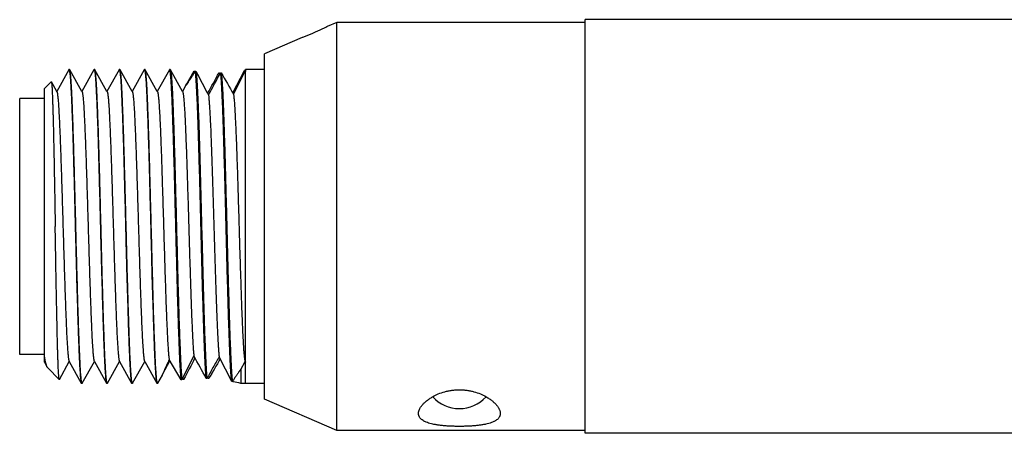
# Model space of a CAD drawing. Units: inches. Extents: x 0.4 to 16.6, y 0.6 to 10.4.
# Drawn here: x 6.7 to 8.2, y 8 to 8.6 of the extents above; entities that cross this region are included whole.
import ezdxf

# ---------------------------------------------------------------- set-up
doc = ezdxf.new("R2010")
doc.units = ezdxf.units.IN
doc.header["$LTSCALE"] = 0.935
doc.header["$MEASUREMENT"] = 0
doc.layers.get('0').update_dxf_attribs({"linetype": 'CONTINUOUS'})
doc.layers.add('02___PRT_ALL_AXES', color=7, linetype='CONTINUOUS')
doc.layers.add('AXIS', color=7, linetype='CONTINUOUS')

msp = doc.modelspace()

# ---------------------------------------------------------------- linework, layer by layer
at = {"color": 7, "linetype": 'CONTINUOUS'}
for p, q in [((6.7597, 8.5646), (6.7405, 8.5302)), ((6.7597, 8.5646), (6.76, 8.5649)), ((6.76, 8.5649), (6.7601, 8.5649)), ((6.7601, 8.5649), (6.7602, 8.5648)), ((6.7613, 8.5646), (6.761, 8.5649)), ((6.7805, 8.5302), (6.7613, 8.5646)), ((6.7997, 8.5646), (6.7805, 8.5302)), ((6.7997, 8.5646), (6.8, 8.5649)), ((6.8001, 8.5649), (6.8002, 8.5648)), ((6.8013, 8.5646), (6.801, 8.5649)), ((6.8205, 8.5302), (6.8013, 8.5646)), ((6.8397, 8.5646), (6.8205, 8.5302)), ((6.8397, 8.5646), (6.84, 8.5649)), ((6.84, 8.5649), (6.8401, 8.5649)), ((6.8401, 8.5649), (6.8402, 8.5648)), ((6.8413, 8.5646), (6.841, 8.5649)), ((6.8605, 8.5302), (6.8413, 8.5646)), ((6.8797, 8.5646), (6.8605, 8.5302)), ((6.8797, 8.5646), (6.88, 8.5649)), ((6.8801, 8.5649), (6.8802, 8.5648)), ((6.8813, 8.5646), (6.881, 8.5649)), ((6.9005, 8.5302), (6.8813, 8.5646)), ((6.9197, 8.5646), (6.9005, 8.5302)), ((6.92, 8.5649), (6.9197, 8.5646)), ((6.9203, 8.5647), (6.92, 8.5649)), ((6.9203, 8.5646), (6.9203, 8.5647)), ((6.921, 8.5649), (6.9213, 8.5646)), ((6.9405, 8.5302), (6.9213, 8.5646)), ((7.0406, 8.5639), (7.041, 8.5639)), ((7.0406, 8.5639), (7.0408, 8.563)), ((7.0408, 8.563), (7.041, 8.5618)), ((7.041, 8.5639), (7.041, 8.5649)), ((7.041, 8.0649), (7.041, 8.5618)), ((6.721, 8.5349), (6.7318, 8.5456)), ((6.7318, 8.5456), (6.732, 8.5455)), ((6.7405, 8.5302), (6.732, 8.5455)), ((6.9459, 8.5398), (6.9405, 8.5302)), ((6.721, 8.0987), (6.721, 8.5349)), ((6.7409, 8.5296), (6.7405, 8.5302)), ((6.7809, 8.5296), (6.7805, 8.5302)), ((6.8209, 8.5296), (6.8205, 8.5302)), ((6.8609, 8.5296), (6.8605, 8.5302)), ((6.9009, 8.5296), (6.9005, 8.5302)), ((6.9409, 8.5296), (6.9405, 8.5302)), ((6.6817, 8.1111), (6.6817, 8.5186)), ((6.721, 8.5186), (6.6817, 8.5186)), ((6.721, 8.1111), (6.6817, 8.1111)), ((6.721, 8.0987), (6.7255, 8.0907)), ((6.7448, 8.0714), (6.7605, 8.0996)), ((6.7602, 8.1002), (6.7605, 8.0996)), ((6.7605, 8.0996), (6.7797, 8.0651)), ((6.7813, 8.0651), (6.8005, 8.0996)), ((6.8002, 8.1002), (6.8005, 8.0996)), ((6.8005, 8.0996), (6.8197, 8.0651)), ((6.8213, 8.0651), (6.8405, 8.0996)), ((6.8402, 8.1002), (6.8405, 8.0996)), ((6.8405, 8.0996), (6.8597, 8.0651)), ((6.8613, 8.0651), (6.8805, 8.0996)), ((6.8802, 8.1002), (6.8805, 8.0996)), ((6.8805, 8.0996), (6.8997, 8.0651)), ((6.9096, 8.08), (6.9205, 8.1011)), ((6.9387, 8.0707), (6.9195, 8.1028)), ((7.019, 8.0681), (6.9989, 8.1073)), ((7.0335, 8.0873), (7.0404, 8.0997)), ((7.0402, 8.1002), (7.041, 8.0987)), ((6.7262, 8.0897), (6.7255, 8.0907)), ((6.7262, 8.0897), (6.7446, 8.0713)), ((7.0335, 8.0873), (7.0335, 8.0649)), ((6.7448, 8.0714), (6.7446, 8.0713)), ((6.9008, 8.0651), (6.9003, 8.0668)), ((6.9013, 8.0651), (6.9087, 8.0783)), ((6.9085, 8.0783), (6.9096, 8.08)), ((6.9087, 8.0789), (6.9085, 8.0783)), ((6.9405, 8.0726), (6.9409, 8.072)), ((6.9409, 8.072), (6.9411, 8.0716)), ((6.9411, 8.0716), (6.9414, 8.071)), ((6.9805, 8.0747), (6.9809, 8.074)), ((6.9809, 8.074), (6.9811, 8.0735)), ((6.9811, 8.0735), (6.9816, 8.0726)), ((7.0202, 8.0682), (7.02, 8.0679)), ((7.0205, 8.0688), (7.0207, 8.0682)), ((7.0207, 8.0682), (7.021, 8.0677)), ((6.7797, 8.0651), (6.78, 8.0649)), ((6.7813, 8.0651), (6.781, 8.0649)), ((6.8197, 8.0651), (6.82, 8.0649)), ((6.8209, 8.0649), (6.8208, 8.065)), ((6.8213, 8.0651), (6.821, 8.0649)), ((6.8597, 8.0651), (6.86, 8.0649)), ((6.8609, 8.0649), (6.8608, 8.065)), ((6.861, 8.0649), (6.8609, 8.0649)), ((6.8613, 8.0651), (6.861, 8.0649)), ((6.8997, 8.0651), (6.9, 8.0649)), ((6.9009, 8.0649), (6.9008, 8.0651)), ((6.901, 8.0649), (6.9009, 8.0649)), ((6.9013, 8.0651), (6.901, 8.0649)), ((7.041, 8.0649), (7.0335, 8.0649))]:
    msp.add_line(p, q, dxfattribs=at)
for centre, radius, start, end in [((4.7974, 9.7648), 2.5096, 330.4499, 331.3047), ((5.3528, 9.4369), 1.8673, 330.7484, 331.9869), ((6.9932, 8.8285), 0.2689, 279.8889, 280.0722), ((11.7844, 5.6663), 5.4087, 153.1542, 153.6046), ((12.2749, 5.2873), 6.0154, 152.06394, 152.43345), ((4.3991, 6.6852), 2.9288, 28.2783, 29.083), ((8.7838, 7.0687), 2.062, 149.8599, 150.8673), ((6.9721, 7.818), 0.2548, 97.3275, 97.5508), ((6.9719, 7.8203), 0.2526, 96.686, 96.9176), ((6.971, 7.83), 0.2428, 88.0122, 88.2491), ((6.971, 7.8292), 0.2436, 87.2642, 87.4985), ((6.9672, 7.8014), 0.2717, 78.7761, 78.9981), ((6.9647, 7.7895), 0.2838, 75.9563, 78.5517), ((7.381, 8.0824), 0.0575, 222.4536, 317.5456)]:
    msp.add_arc(centre, radius, start, end, dxfattribs=at)
for points, knots in [([(6.7602, 8.5648), (6.7603, 8.5647), (6.7603, 8.5646), (6.7604, 8.5644), (6.7605, 8.5641), (6.7606, 8.5638), (6.7607, 8.5634), (6.7609, 8.5627), (6.761, 8.5622), (6.761, 8.5618)], [0, 0, 0, 0, 0.06012, 0.137693, 0.233646, 0.348447, 0.482359, 0.635534, 1, 1, 1, 1]), ([(6.761, 8.5618), (6.7611, 8.5612), (6.7613, 8.5597), (6.7616, 8.5573), (6.7619, 8.5544), (6.7622, 8.551), (6.7624, 8.5472), (6.7628, 8.5412), (6.7633, 8.5325), (6.7639, 8.5209), (6.7644, 8.5077), (6.765, 8.493), (6.7656, 8.4769), (6.7661, 8.4596), (6.7669, 8.4343), (6.7678, 8.4006), (6.7689, 8.3584), (6.7697, 8.3295), (6.77, 8.3149)], [0, 0, 0, 0, 0.008005, 0.01793, 0.029762, 0.043482, 0.059065, 0.076481, 0.116677, 0.163762, 0.217373, 0.277089, 0.342449, 0.412939, 0.488015, 0.649546, 0.821996, 1, 1, 1, 1]), ([(6.771, 8.3149), (6.7706, 8.3307), (6.77, 8.3542), (6.7692, 8.3852), (6.7686, 8.4076), (6.768, 8.4292), (6.7674, 8.4498), (6.7668, 8.4691), (6.7662, 8.4871), (6.7656, 8.5034), (6.7651, 8.516), (6.7647, 8.5252), (6.7644, 8.5314), (6.7641, 8.5371), (6.7638, 8.5423), (6.7635, 8.5469), (6.7632, 8.5511), (6.7629, 8.5547), (6.7626, 8.5578), (6.7623, 8.56), (6.7621, 8.5614), (6.7619, 8.5624), (6.7618, 8.5631), (6.7616, 8.5638), (6.7615, 8.5642), (6.7614, 8.5645), (6.7614, 8.5646), (6.7613, 8.5646)], [0, 0, 0, 0, 0.189521, 0.282124, 0.372166, 0.45884, 0.541348, 0.618945, 0.690929, 0.756646, 0.815505, 0.84219, 0.866967, 0.889779, 0.910573, 0.929303, 0.945931, 0.960418, 0.972733, 0.982855, 0.987088, 0.990768, 0.993893, 0.996468, 0.998499, 0.999314, 1, 1, 1, 1]), ([(6.8, 8.5649), (6.8, 8.5649), (6.8001, 8.5649), (6.8001, 8.5649), (6.8001, 8.5649)], [0, 0, 0, 0, 0.239332, 1, 1, 1, 1]), ([(6.8002, 8.5648), (6.8003, 8.5647), (6.8003, 8.5646), (6.8004, 8.5644), (6.8005, 8.5641), (6.8006, 8.5637), (6.8007, 8.5633), (6.8009, 8.5626), (6.801, 8.5621), (6.801, 8.5617)], [0, 0, 0, 0, 0.058677, 0.13516, 0.230438, 0.345, 0.479113, 0.632931, 1, 1, 1, 1]), ([(6.801, 8.5617), (6.8012, 8.5611), (6.8014, 8.5596), (6.8016, 8.5571), (6.8019, 8.5542), (6.8022, 8.5508), (6.8025, 8.5469), (6.8029, 8.5409), (6.8033, 8.5322), (6.8039, 8.5206), (6.8044, 8.5074), (6.805, 8.4927), (6.8056, 8.4766), (6.8061, 8.4593), (6.8069, 8.434), (6.8078, 8.4004), (6.8089, 8.3583), (6.8097, 8.3295), (6.81, 8.3149)], [0, 0, 0, 0, 0.008135, 0.018182, 0.030125, 0.043947, 0.059623, 0.077121, 0.117453, 0.164637, 0.218309, 0.27805, 0.343401, 0.41385, 0.488855, 0.650167, 0.822322, 1, 1, 1, 1]), ([(6.811, 8.3149), (6.8106, 8.3307), (6.81, 8.3542), (6.8092, 8.3852), (6.8086, 8.4076), (6.808, 8.4292), (6.8074, 8.4498), (6.8068, 8.4691), (6.8062, 8.4871), (6.8056, 8.5034), (6.8051, 8.516), (6.8047, 8.5252), (6.8044, 8.5314), (6.8041, 8.5371), (6.8038, 8.5423), (6.8035, 8.5469), (6.8032, 8.5511), (6.8029, 8.5547), (6.8026, 8.5578), (6.8023, 8.56), (6.8021, 8.5614), (6.8019, 8.5624), (6.8018, 8.5631), (6.8016, 8.5638), (6.8015, 8.5642), (6.8014, 8.5645), (6.8014, 8.5646), (6.8013, 8.5646)], [0, 0, 0, 0, 0.189524, 0.282131, 0.372176, 0.458852, 0.54136, 0.618956, 0.690938, 0.756652, 0.815508, 0.842193, 0.866969, 0.889781, 0.910574, 0.929305, 0.945933, 0.960419, 0.972733, 0.982856, 0.987089, 0.990768, 0.993894, 0.996469, 0.998499, 0.999314, 1, 1, 1, 1]), ([(6.8402, 8.5648), (6.8403, 8.5647), (6.8403, 8.5646), (6.8404, 8.5644), (6.8405, 8.5641), (6.8406, 8.5638), (6.8407, 8.5634), (6.8409, 8.5627), (6.841, 8.5622), (6.841, 8.5618)], [0, 0, 0, 0, 0.060036, 0.137546, 0.233459, 0.348247, 0.48217, 0.635383, 1, 1, 1, 1]), ([(6.841, 8.5618), (6.8411, 8.5612), (6.8413, 8.5597), (6.8416, 8.5573), (6.8419, 8.5544), (6.8422, 8.551), (6.8425, 8.5472), (6.8428, 8.5411), (6.8433, 8.5325), (6.8439, 8.5209), (6.8444, 8.5077), (6.845, 8.493), (6.8456, 8.4769), (6.8461, 8.4595), (6.8469, 8.4343), (6.8478, 8.4006), (6.8489, 8.3584), (6.8497, 8.3295), (6.85, 8.3149)], [0, 0, 0, 0, 0.008012, 0.017945, 0.029783, 0.043508, 0.059097, 0.076517, 0.116721, 0.163812, 0.217426, 0.277143, 0.342502, 0.41299, 0.488062, 0.649581, 0.822014, 1, 1, 1, 1]), ([(6.851, 8.3149), (6.8506, 8.3307), (6.85, 8.3542), (6.8492, 8.3852), (6.8486, 8.4076), (6.848, 8.4292), (6.8474, 8.4498), (6.8468, 8.4691), (6.8462, 8.4871), (6.8456, 8.5034), (6.8451, 8.516), (6.8447, 8.5252), (6.8444, 8.5314), (6.8441, 8.5371), (6.8438, 8.5423), (6.8435, 8.5469), (6.8432, 8.5511), (6.8429, 8.5547), (6.8426, 8.5578), (6.8423, 8.56), (6.8421, 8.5614), (6.8419, 8.5624), (6.8418, 8.5631), (6.8416, 8.5638), (6.8415, 8.5642), (6.8414, 8.5645), (6.8414, 8.5646), (6.8413, 8.5646)], [0, 0, 0, 0, 0.189521, 0.282124, 0.372166, 0.458839, 0.541347, 0.618944, 0.690929, 0.756646, 0.815505, 0.84219, 0.866967, 0.889779, 0.910573, 0.929304, 0.945932, 0.960418, 0.972733, 0.982855, 0.987089, 0.990768, 0.993893, 0.996468, 0.998499, 0.999314, 1, 1, 1, 1]), ([(6.88, 8.5649), (6.88, 8.5649), (6.8801, 8.5649), (6.8801, 8.5649), (6.8801, 8.5649)], [0, 0, 0, 0, 0.23921, 1, 1, 1, 1]), ([(6.8802, 8.5648), (6.8803, 8.5647), (6.8803, 8.5646), (6.8804, 8.5644), (6.8805, 8.5641), (6.8806, 8.5637), (6.8807, 8.5633), (6.8809, 8.5627), (6.881, 8.5621), (6.881, 8.5617)], [0, 0, 0, 0, 0.058902, 0.135555, 0.230938, 0.345538, 0.479619, 0.633337, 1, 1, 1, 1]), ([(6.881, 8.5617), (6.8812, 8.5611), (6.8814, 8.5596), (6.8816, 8.5571), (6.8819, 8.5542), (6.8822, 8.5508), (6.8825, 8.5469), (6.8829, 8.5409), (6.8833, 8.5323), (6.8839, 8.5207), (6.8844, 8.5075), (6.885, 8.4927), (6.8856, 8.4767), (6.8861, 8.4593), (6.8869, 8.434), (6.8878, 8.4004), (6.8889, 8.3583), (6.8897, 8.3295), (6.89, 8.3149)], [0, 0, 0, 0, 0.008114, 0.018142, 0.030067, 0.043873, 0.059534, 0.07702, 0.117331, 0.1645, 0.218162, 0.2779, 0.343253, 0.413709, 0.488724, 0.65007, 0.82227, 1, 1, 1, 1]), ([(6.891, 8.3149), (6.8906, 8.3307), (6.89, 8.3542), (6.8892, 8.3852), (6.8886, 8.4076), (6.888, 8.4292), (6.8874, 8.4498), (6.8868, 8.4691), (6.8862, 8.4871), (6.8856, 8.5034), (6.8851, 8.516), (6.8847, 8.5252), (6.8844, 8.5314), (6.8841, 8.5371), (6.8838, 8.5423), (6.8835, 8.5469), (6.8832, 8.5511), (6.8829, 8.5547), (6.8826, 8.5578), (6.8823, 8.56), (6.8821, 8.5614), (6.8819, 8.5624), (6.8818, 8.5631), (6.8816, 8.5638), (6.8815, 8.5642), (6.8814, 8.5645), (6.8814, 8.5646), (6.8813, 8.5646)], [0, 0, 0, 0, 0.189524, 0.282131, 0.372176, 0.458852, 0.54136, 0.618956, 0.690938, 0.756652, 0.815508, 0.842193, 0.866969, 0.889781, 0.910574, 0.929305, 0.945932, 0.960418, 0.972733, 0.982855, 0.987089, 0.990768, 0.993894, 0.996468, 0.998499, 0.999314, 1, 1, 1, 1]), ([(6.9387, 8.0707), (6.9386, 8.0715), (6.9384, 8.0735), (6.9381, 8.0766), (6.9378, 8.0802), (6.9375, 8.0843), (6.9372, 8.0889), (6.9368, 8.0959), (6.9363, 8.1057), (6.9358, 8.1188), (6.9352, 8.1334), (6.9346, 8.1495), (6.9341, 8.1669), (6.9335, 8.1855), (6.9327, 8.2123), (6.9318, 8.2476), (6.9306, 8.2913), (6.9295, 8.3358), (6.9286, 8.3726), (6.9278, 8.4014), (6.9272, 8.4221), (6.9266, 8.4419), (6.9261, 8.4606), (6.9255, 8.4782), (6.9249, 8.4945), (6.9244, 8.5093), (6.9239, 8.5207), (6.9235, 8.529), (6.9232, 8.5346), (6.9229, 8.5397), (6.9226, 8.5444), (6.9224, 8.5486), (6.9221, 8.5523), (6.9218, 8.5556), (6.9215, 8.5583), (6.9213, 8.5603), (6.9211, 8.5617), (6.9209, 8.5625), (6.9208, 8.5632), (6.9206, 8.5638), (6.9205, 8.5642), (6.9204, 8.5645), (6.9204, 8.5646), (6.9203, 8.5646)], [0, 0, 0, 0, 0.005392, 0.011771, 0.019124, 0.027435, 0.036688, 0.046864, 0.069905, 0.096375, 0.126062, 0.158725, 0.194101, 0.231904, 0.271829, 0.356737, 0.446087, 0.536993, 0.626521, 0.66986, 0.71178, 0.751942, 0.79002, 0.825708, 0.858716, 0.888779, 0.915652, 0.927826, 0.939123, 0.949521, 0.959, 0.967542, 0.975128, 0.981744, 0.98738, 0.992025, 0.993973, 0.995672, 0.997122, 0.998324, 0.999282, 0.99967, 1, 1, 1, 1]), ([(6.9213, 8.5646), (6.9214, 8.5646), (6.9214, 8.5645), (6.9215, 8.5642), (6.9216, 8.5638), (6.9218, 8.5632), (6.9219, 8.5625), (6.9221, 8.5617), (6.9223, 8.5604), (6.9225, 8.5584), (6.9228, 8.5556), (6.9231, 8.5524), (6.9233, 8.5487), (6.9236, 8.5445), (6.9239, 8.5398), (6.9242, 8.5347), (6.9245, 8.5291), (6.9249, 8.5209), (6.9254, 8.5095), (6.9259, 8.4947), (6.9265, 8.4785), (6.9271, 8.4609), (6.9276, 8.4422), (6.9282, 8.4224), (6.9288, 8.4018), (6.9293, 8.3804), (6.9299, 8.3586), (6.9307, 8.3288), (6.9316, 8.2917), (6.9327, 8.2481), (6.9337, 8.2128), (6.9345, 8.186), (6.935, 8.1673), (6.9356, 8.1499), (6.9362, 8.1337), (6.9368, 8.1191), (6.9373, 8.106), (6.9378, 8.0962), (6.9382, 8.0891), (6.9385, 8.0846), (6.9388, 8.0804), (6.9391, 8.0768), (6.9393, 8.0736), (6.9395, 8.0717), (6.9396, 8.0708)], [0, 0, 0, 0, 0.000326, 0.00071, 0.001657, 0.00285, 0.004289, 0.005978, 0.007916, 0.012539, 0.018152, 0.024746, 0.032308, 0.040826, 0.050281, 0.060654, 0.071926, 0.084074, 0.110898, 0.140911, 0.17387, 0.20951, 0.247543, 0.287663, 0.329545, 0.372851, 0.417231, 0.462327, 0.553206, 0.642558, 0.727502, 0.767457, 0.805298, 0.840722, 0.87344, 0.903191, 0.929734, 0.952855, 0.963074, 0.972371, 0.980728, 0.988129, 0.994557, 1, 1, 1, 1]), ([(6.732, 8.5455), (6.732, 8.5455), (6.732, 8.5454), (6.7321, 8.5452), (6.7322, 8.5449), (6.7323, 8.5444), (6.7324, 8.5437), (6.7325, 8.5429), (6.7326, 8.542), (6.7327, 8.541), (6.7328, 8.5393), (6.733, 8.537), (6.7332, 8.5337), (6.7334, 8.53), (6.7336, 8.5257), (6.7337, 8.521), (6.7339, 8.5158), (6.7341, 8.5101), (6.7343, 8.504), (6.7345, 8.4974), (6.7348, 8.4878), (6.7351, 8.4749), (6.7355, 8.4583), (6.7359, 8.4404), (6.7363, 8.4213), (6.7367, 8.4013), (6.737, 8.3804), (6.7374, 8.3589), (6.7378, 8.337), (6.7381, 8.3223), (6.7382, 8.3149)], [0, 0, 0, 0, 0.000503, 0.001139, 0.002828, 0.005082, 0.007905, 0.011299, 0.015262, 0.019791, 0.024886, 0.03676, 0.05086, 0.06715, 0.085591, 0.106142, 0.128755, 0.153373, 0.179942, 0.208401, 0.23868, 0.304421, 0.37656, 0.454437, 0.537344, 0.624532, 0.715206, 0.808566, 0.903807, 1, 1, 1, 1]), ([(6.7409, 8.5296), (6.7409, 8.5295), (6.741, 8.5292), (6.7412, 8.5288), (6.7413, 8.5282), (6.7415, 8.5275), (6.7416, 8.5267), (6.7418, 8.5254), (6.7421, 8.5234), (6.7424, 8.5207), (6.7427, 8.5176), (6.743, 8.514), (6.7433, 8.5099), (6.7436, 8.5054), (6.744, 8.4986), (6.7445, 8.4891), (6.7451, 8.4764), (6.7457, 8.4624), (6.7463, 8.447), (6.7469, 8.4304), (6.7475, 8.4128), (6.7481, 8.3943), (6.7487, 8.3751), (6.7493, 8.3553), (6.7499, 8.3352), (6.7505, 8.3149), (6.7511, 8.2946), (6.7517, 8.2745), (6.7523, 8.2547), (6.7529, 8.2355), (6.7535, 8.217), (6.7541, 8.1994), (6.7547, 8.1828), (6.7553, 8.1674), (6.7559, 8.1533), (6.7565, 8.1407), (6.757, 8.1311), (6.7575, 8.1243), (6.7578, 8.1198), (6.7581, 8.1158), (6.7584, 8.1122), (6.7587, 8.109), (6.759, 8.1063), (6.7592, 8.1044), (6.7594, 8.1031), (6.7596, 8.1023), (6.7597, 8.1016), (6.7599, 8.101), (6.76, 8.1005), (6.7601, 8.1003), (6.7602, 8.1002)], [0, 0, 0, 0, 0.000845, 0.001952, 0.003327, 0.004974, 0.006893, 0.009085, 0.014285, 0.020568, 0.027924, 0.036335, 0.045785, 0.056254, 0.067718, 0.093527, 0.122985, 0.155827, 0.191759, 0.230459, 0.271579, 0.314751, 0.359587, 0.405685, 0.452629, 0.5, 0.54737, 0.594315, 0.640412, 0.685248, 0.72842, 0.769541, 0.808241, 0.844173, 0.877015, 0.906472, 0.932282, 0.943745, 0.954214, 0.963665, 0.972077, 0.979431, 0.985715, 0.990916, 0.993107, 0.995026, 0.996672, 0.998047, 0.999154, 1, 1, 1, 1]), ([(6.7809, 8.5296), (6.7809, 8.5295), (6.781, 8.5292), (6.7812, 8.5288), (6.7813, 8.5282), (6.7815, 8.5275), (6.7816, 8.5267), (6.7818, 8.5254), (6.7821, 8.5234), (6.7824, 8.5207), (6.7827, 8.5176), (6.783, 8.514), (6.7833, 8.5099), (6.7836, 8.5054), (6.784, 8.4986), (6.7845, 8.4891), (6.7851, 8.4764), (6.7857, 8.4624), (6.7863, 8.447), (6.7869, 8.4304), (6.7875, 8.4128), (6.7881, 8.3943), (6.7887, 8.3751), (6.7893, 8.3553), (6.7899, 8.3352), (6.7905, 8.3149), (6.7911, 8.2946), (6.7917, 8.2745), (6.7923, 8.2547), (6.7929, 8.2355), (6.7935, 8.217), (6.7941, 8.1994), (6.7947, 8.1828), (6.7953, 8.1674), (6.7959, 8.1533), (6.7965, 8.1407), (6.797, 8.1311), (6.7975, 8.1243), (6.7978, 8.1198), (6.7981, 8.1158), (6.7984, 8.1122), (6.7987, 8.109), (6.799, 8.1063), (6.7992, 8.1044), (6.7994, 8.1031), (6.7996, 8.1023), (6.7997, 8.1016), (6.7999, 8.101), (6.8, 8.1005), (6.8001, 8.1003), (6.8002, 8.1002)], [0, 0, 0, 0, 0.000846, 0.001953, 0.003328, 0.004974, 0.006892, 0.009084, 0.014285, 0.020569, 0.027923, 0.036335, 0.045786, 0.056254, 0.067718, 0.093528, 0.122985, 0.155827, 0.191759, 0.230459, 0.27158, 0.314751, 0.359588, 0.405685, 0.45263, 0.5, 0.54737, 0.594315, 0.640413, 0.685249, 0.728421, 0.769542, 0.808241, 0.844174, 0.877015, 0.906473, 0.932282, 0.943746, 0.954215, 0.963665, 0.972077, 0.979432, 0.985715, 0.990915, 0.993107, 0.995027, 0.996673, 0.998048, 0.999155, 1, 1, 1, 1]), ([(6.8209, 8.5296), (6.8209, 8.5295), (6.821, 8.5292), (6.8212, 8.5288), (6.8213, 8.5282), (6.8215, 8.5275), (6.8216, 8.5267), (6.8218, 8.5254), (6.8221, 8.5234), (6.8224, 8.5207), (6.8227, 8.5176), (6.823, 8.514), (6.8233, 8.5099), (6.8236, 8.5054), (6.824, 8.4986), (6.8245, 8.4891), (6.8251, 8.4764), (6.8257, 8.4624), (6.8263, 8.447), (6.8269, 8.4304), (6.8275, 8.4128), (6.8281, 8.3943), (6.8287, 8.3751), (6.8293, 8.3553), (6.8299, 8.3352), (6.8305, 8.3149), (6.8311, 8.2946), (6.8317, 8.2745), (6.8323, 8.2547), (6.8329, 8.2355), (6.8335, 8.217), (6.8341, 8.1994), (6.8347, 8.1828), (6.8353, 8.1674), (6.8359, 8.1533), (6.8365, 8.1407), (6.837, 8.1311), (6.8375, 8.1243), (6.8378, 8.1198), (6.8381, 8.1158), (6.8384, 8.1122), (6.8387, 8.109), (6.839, 8.1063), (6.8392, 8.1044), (6.8394, 8.1031), (6.8396, 8.1023), (6.8397, 8.1016), (6.8399, 8.101), (6.84, 8.1005), (6.8401, 8.1003), (6.8402, 8.1002)], [0, 0, 0, 0, 0.000845, 0.001952, 0.003328, 0.004974, 0.006893, 0.009085, 0.014285, 0.020568, 0.027924, 0.036335, 0.045785, 0.056255, 0.067719, 0.093528, 0.122985, 0.155827, 0.191759, 0.230459, 0.271579, 0.314752, 0.359587, 0.405685, 0.45263, 0.5, 0.54737, 0.594315, 0.640412, 0.685248, 0.72842, 0.769541, 0.808241, 0.844173, 0.877015, 0.906471, 0.932282, 0.943745, 0.954214, 0.963665, 0.972076, 0.979431, 0.985715, 0.990916, 0.993107, 0.995026, 0.996672, 0.998047, 0.999154, 1, 1, 1, 1]), ([(6.8609, 8.5296), (6.8609, 8.5295), (6.861, 8.5292), (6.8612, 8.5288), (6.8613, 8.5282), (6.8615, 8.5275), (6.8616, 8.5267), (6.8618, 8.5254), (6.8621, 8.5234), (6.8624, 8.5207), (6.8627, 8.5176), (6.863, 8.514), (6.8633, 8.5099), (6.8636, 8.5054), (6.864, 8.4986), (6.8645, 8.4891), (6.8651, 8.4764), (6.8657, 8.4624), (6.8663, 8.447), (6.8669, 8.4304), (6.8675, 8.4128), (6.8681, 8.3943), (6.8687, 8.3751), (6.8693, 8.3553), (6.8699, 8.3352), (6.8705, 8.3149), (6.8711, 8.2946), (6.8717, 8.2745), (6.8723, 8.2547), (6.8729, 8.2355), (6.8735, 8.217), (6.8741, 8.1994), (6.8747, 8.1828), (6.8753, 8.1674), (6.8759, 8.1533), (6.8765, 8.1407), (6.877, 8.1311), (6.8775, 8.1243), (6.8778, 8.1198), (6.8781, 8.1158), (6.8784, 8.1122), (6.8787, 8.109), (6.879, 8.1063), (6.8792, 8.1044), (6.8794, 8.1031), (6.8796, 8.1023), (6.8797, 8.1016), (6.8799, 8.101), (6.88, 8.1005), (6.8801, 8.1003), (6.8802, 8.1002)], [0, 0, 0, 0, 0.000846, 0.001953, 0.003328, 0.004974, 0.006893, 0.009084, 0.014285, 0.020569, 0.027923, 0.036335, 0.045786, 0.056255, 0.067718, 0.093528, 0.122985, 0.155827, 0.191759, 0.230459, 0.27158, 0.314751, 0.359588, 0.405685, 0.45263, 0.5, 0.54737, 0.594315, 0.640413, 0.685248, 0.728421, 0.769541, 0.808241, 0.844173, 0.877015, 0.906472, 0.932281, 0.943746, 0.954215, 0.963665, 0.972076, 0.979432, 0.985715, 0.990915, 0.993107, 0.995026, 0.996673, 0.998048, 0.999155, 1, 1, 1, 1]), ([(6.9009, 8.5296), (6.9009, 8.5295), (6.901, 8.5292), (6.9012, 8.5288), (6.9013, 8.5283), (6.9015, 8.5276), (6.9016, 8.5268), (6.9018, 8.5256), (6.9021, 8.5238), (6.9023, 8.5213), (6.9026, 8.5183), (6.9029, 8.515), (6.9032, 8.5112), (6.9035, 8.507), (6.9039, 8.5006), (6.9044, 8.4917), (6.905, 8.4799), (6.9056, 8.4667), (6.9061, 8.4523), (6.9067, 8.4367), (6.9073, 8.4201), (6.9079, 8.4026), (6.9084, 8.3844), (6.9092, 8.3591), (6.9102, 8.3268), (6.9113, 8.288), (6.9125, 8.2501), (6.9134, 8.2197), (6.9142, 8.1968), (6.9148, 8.1809), (6.9154, 8.1662), (6.916, 8.1527), (6.9165, 8.1406), (6.9171, 8.1299), (6.9176, 8.122), (6.918, 8.1165), (6.9183, 8.1129), (6.9186, 8.1098), (6.9189, 8.1071), (6.9192, 8.1048), (6.9194, 8.1034), (6.9195, 8.1028)], [0, 0, 0, 0, 0.000815, 0.001873, 0.003181, 0.004743, 0.00656, 0.008631, 0.013535, 0.019451, 0.02637, 0.034279, 0.043162, 0.053001, 0.063777, 0.088048, 0.115774, 0.146725, 0.180646, 0.217252, 0.256242, 0.297288, 0.34005, 0.384171, 0.475013, 0.566791, 0.656454, 0.74102, 0.780503, 0.817676, 0.852229, 0.883876, 0.912352, 0.937423, 0.958879, 0.968197, 0.97655, 0.983919, 0.990291, 0.995655, 1, 1, 1, 1]), ([(6.9409, 8.5296), (6.9409, 8.5295), (6.941, 8.5293), (6.9412, 8.5288), (6.9413, 8.5283), (6.9414, 8.5277), (6.9416, 8.527), (6.9418, 8.5259), (6.942, 8.5242), (6.9423, 8.5219), (6.9426, 8.5191), (6.9428, 8.516), (6.9431, 8.5125), (6.9434, 8.5087), (6.9438, 8.5028), (6.9443, 8.4945), (6.9448, 8.4836), (6.9454, 8.4714), (6.9459, 8.4579), (6.9465, 8.4434), (6.947, 8.428), (6.9476, 8.4116), (6.9481, 8.3945), (6.9489, 8.3706), (6.9498, 8.3399), (6.9509, 8.3028), (6.952, 8.266), (6.9531, 8.2306), (6.954, 8.2027), (6.9548, 8.1818), (6.9553, 8.1676), (6.9559, 8.1546), (6.9564, 8.1427), (6.957, 8.1322), (6.9575, 8.1243), (6.9578, 8.1187), (6.9581, 8.1151), (6.9584, 8.1118), (6.9586, 8.1098), (6.9587, 8.1088)], [0, 0, 0, 0, 0.000787, 0.001801, 0.003046, 0.004526, 0.006243, 0.008196, 0.012814, 0.018375, 0.024869, 0.032288, 0.040618, 0.049844, 0.059947, 0.082712, 0.108741, 0.137838, 0.169779, 0.204323, 0.241205, 0.280144, 0.320842, 0.362989, 0.450331, 0.539506, 0.627793, 0.712499, 0.79104, 0.827241, 0.861021, 0.892123, 0.920311, 0.945367, 0.967107, 0.976681, 0.985366, 0.993145, 1, 1, 1, 1]), ([(6.7446, 8.0713), (6.7446, 8.0713), (6.7446, 8.0714), (6.7445, 8.0715), (6.7445, 8.0716), (6.7444, 8.0719), (6.7443, 8.0723), (6.7442, 8.0729), (6.7441, 8.0736), (6.744, 8.0745), (6.7439, 8.0755), (6.7438, 8.0767), (6.7437, 8.078), (6.7436, 8.08), (6.7434, 8.0829), (6.7432, 8.0867), (6.743, 8.0911), (6.7428, 8.096), (6.7426, 8.1015), (6.7424, 8.1074), (6.7422, 8.1138), (6.742, 8.1207), (6.7417, 8.1309), (6.7414, 8.1446), (6.741, 8.1622), (6.7406, 8.1812), (6.7402, 8.2015), (6.7398, 8.2229), (6.7394, 8.2452), (6.739, 8.2681), (6.7386, 8.2914), (6.7383, 8.307), (6.7382, 8.3149)], [0, 0, 0, 0, 0.000343, 0.000813, 0.001418, 0.002163, 0.004078, 0.006568, 0.009634, 0.013278, 0.0175, 0.022298, 0.027669, 0.033611, 0.047193, 0.063019, 0.081054, 0.101253, 0.123575, 0.147969, 0.174376, 0.202734, 0.232982, 0.298844, 0.371344, 0.449789, 0.533433, 0.621473, 0.71305, 0.807278, 0.903267, 1, 1, 1, 1]), ([(6.77, 8.3149), (6.7704, 8.2991), (6.771, 8.2756), (6.7718, 8.2446), (6.7724, 8.2221), (6.7731, 8.2005), (6.7737, 8.18), (6.7743, 8.1606), (6.7749, 8.1427), (6.7755, 8.1263), (6.776, 8.1137), (6.7764, 8.1046), (6.7767, 8.0984), (6.777, 8.0927), (6.7773, 8.0875), (6.7776, 8.0828), (6.7779, 8.0787), (6.7782, 8.0751), (6.7785, 8.072), (6.7788, 8.0698), (6.779, 8.0683), (6.7791, 8.0674), (6.7793, 8.0666), (6.7794, 8.066), (6.7796, 8.0656), (6.7797, 8.0653), (6.7797, 8.0652), (6.7797, 8.0651)], [0, 0, 0, 0, 0.189521, 0.282124, 0.372167, 0.458841, 0.541349, 0.618946, 0.690931, 0.756648, 0.815506, 0.842191, 0.866968, 0.88978, 0.910573, 0.929303, 0.945931, 0.960417, 0.972732, 0.982855, 0.987088, 0.990768, 0.993893, 0.996468, 0.998499, 0.999314, 1, 1, 1, 1]), ([(6.7804, 8.0661), (6.7804, 8.0663), (6.7803, 8.0667), (6.7801, 8.0675), (6.78, 8.0684), (6.7798, 8.0698), (6.7795, 8.0719), (6.7792, 8.0749), (6.7789, 8.0783), (6.7786, 8.0822), (6.7784, 8.0867), (6.7781, 8.0916), (6.7778, 8.097), (6.7774, 8.1051), (6.7769, 8.1163), (6.7763, 8.1311), (6.7757, 8.1473), (6.7751, 8.165), (6.7745, 8.184), (6.774, 8.2041), (6.7734, 8.2251), (6.7728, 8.2469), (6.772, 8.2769), (6.7714, 8.2996), (6.771, 8.3149)], [0, 0, 0, 0, 0.002567, 0.005651, 0.009253, 0.013374, 0.023167, 0.03502, 0.048911, 0.06481, 0.082687, 0.102508, 0.124228, 0.147801, 0.200313, 0.259595, 0.325152, 0.396423, 0.472811, 0.553668, 0.63831, 0.72601, 0.81604, 1, 1, 1, 1]), ([(6.81, 8.3149), (6.8104, 8.2991), (6.811, 8.2756), (6.8118, 8.2446), (6.8124, 8.2221), (6.8131, 8.2005), (6.8137, 8.18), (6.8143, 8.1606), (6.8149, 8.1427), (6.8155, 8.1263), (6.816, 8.1137), (6.8164, 8.1046), (6.8167, 8.0984), (6.817, 8.0927), (6.8173, 8.0875), (6.8176, 8.0828), (6.8179, 8.0787), (6.8182, 8.0751), (6.8185, 8.072), (6.8188, 8.0698), (6.819, 8.0683), (6.8191, 8.0674), (6.8193, 8.0666), (6.8194, 8.066), (6.8196, 8.0656), (6.8197, 8.0653), (6.8197, 8.0652), (6.8197, 8.0651)], [0, 0, 0, 0, 0.189524, 0.282132, 0.372176, 0.458851, 0.541359, 0.618955, 0.690936, 0.756653, 0.815509, 0.842195, 0.86697, 0.889781, 0.910576, 0.929306, 0.945932, 0.960419, 0.972735, 0.982855, 0.987087, 0.990767, 0.993894, 0.99647, 0.9985, 0.999315, 1, 1, 1, 1]), ([(6.82, 8.0681), (6.8199, 8.0687), (6.8197, 8.0702), (6.8194, 8.0727), (6.8192, 8.0756), (6.8189, 8.079), (6.8186, 8.0829), (6.8182, 8.0889), (6.8177, 8.0975), (6.8172, 8.1092), (6.8166, 8.1224), (6.8161, 8.1371), (6.8155, 8.1532), (6.8149, 8.1705), (6.8142, 8.1958), (6.8132, 8.2294), (6.8121, 8.2715), (6.8114, 8.3003), (6.811, 8.3149)], [0, 0, 0, 0, 0.00814, 0.018191, 0.030139, 0.043964, 0.059644, 0.077145, 0.117482, 0.164669, 0.218342, 0.278084, 0.343434, 0.413881, 0.488883, 0.650188, 0.822334, 1, 1, 1, 1]), ([(6.85, 8.3149), (6.8504, 8.2991), (6.851, 8.2756), (6.8518, 8.2446), (6.8524, 8.2221), (6.8531, 8.2005), (6.8537, 8.18), (6.8543, 8.1606), (6.8549, 8.1427), (6.8555, 8.1263), (6.856, 8.1137), (6.8564, 8.1046), (6.8567, 8.0984), (6.857, 8.0927), (6.8573, 8.0875), (6.8576, 8.0828), (6.8579, 8.0787), (6.8582, 8.0751), (6.8585, 8.072), (6.8588, 8.0698), (6.859, 8.0683), (6.8591, 8.0674), (6.8593, 8.0666), (6.8594, 8.066), (6.8596, 8.0656), (6.8597, 8.0653), (6.8597, 8.0652), (6.8597, 8.0651)], [0, 0, 0, 0, 0.189521, 0.282124, 0.372168, 0.458842, 0.541351, 0.618948, 0.690932, 0.756649, 0.815506, 0.842191, 0.866968, 0.88978, 0.910573, 0.929303, 0.945931, 0.960417, 0.972732, 0.982855, 0.987088, 0.990768, 0.993893, 0.996468, 0.998499, 0.999314, 1, 1, 1, 1]), ([(6.86, 8.0679), (6.8599, 8.0685), (6.8597, 8.07), (6.8595, 8.0724), (6.8592, 8.0753), (6.8589, 8.0787), (6.8586, 8.0825), (6.8582, 8.0885), (6.8578, 8.0971), (6.8572, 8.1087), (6.8566, 8.1219), (6.8561, 8.1366), (6.8555, 8.1527), (6.855, 8.1701), (6.8542, 8.1954), (6.8533, 8.2291), (6.8521, 8.2713), (6.8514, 8.3002), (6.851, 8.3149)], [0, 0, 0, 0, 0.007965, 0.017854, 0.029651, 0.043339, 0.058894, 0.076284, 0.116439, 0.163495, 0.217088, 0.276798, 0.342162, 0.412666, 0.487763, 0.64936, 0.821897, 1, 1, 1, 1]), ([(6.89, 8.3149), (6.8904, 8.2991), (6.891, 8.2756), (6.8918, 8.2446), (6.8924, 8.2221), (6.8931, 8.2005), (6.8937, 8.18), (6.8943, 8.1606), (6.8949, 8.1427), (6.8955, 8.1263), (6.896, 8.1137), (6.8964, 8.1046), (6.8967, 8.0984), (6.897, 8.0927), (6.8973, 8.0875), (6.8976, 8.0828), (6.8979, 8.0787), (6.8982, 8.0751), (6.8985, 8.072), (6.8988, 8.0698), (6.899, 8.0683), (6.8991, 8.0674), (6.8993, 8.0666), (6.8994, 8.066), (6.8996, 8.0656), (6.8997, 8.0653), (6.8997, 8.0652), (6.8997, 8.0651)], [0, 0, 0, 0, 0.189524, 0.28213, 0.372175, 0.45885, 0.541358, 0.618954, 0.690936, 0.756652, 0.815509, 0.842194, 0.866971, 0.889782, 0.910576, 0.929306, 0.945933, 0.960419, 0.972734, 0.982856, 0.987089, 0.990768, 0.993894, 0.996469, 0.998499, 0.999314, 1, 1, 1, 1]), ([(6.9003, 8.0668), (6.9002, 8.067), (6.9001, 8.0676), (6.8999, 8.0688), (6.8996, 8.0707), (6.8994, 8.0734), (6.8991, 8.0765), (6.8988, 8.0801), (6.8985, 8.0842), (6.8982, 8.0888), (6.8978, 8.0958), (6.8973, 8.1057), (6.8968, 8.1188), (6.8962, 8.1336), (6.8956, 8.1498), (6.895, 8.1673), (6.8945, 8.1861), (6.8939, 8.2059), (6.8931, 8.2339), (6.8922, 8.2704), (6.8914, 8.2999), (6.891, 8.3149)], [0, 0, 0, 0, 0.003104, 0.006711, 0.015429, 0.026144, 0.038841, 0.053499, 0.070086, 0.08857, 0.108917, 0.155025, 0.208038, 0.267521, 0.332993, 0.403915, 0.47971, 0.559761, 0.643413, 0.818743, 1, 1, 1, 1]), ([(6.7255, 8.0907), (6.7254, 8.0909), (6.7252, 8.0913), (6.7249, 8.0919), (6.7246, 8.0926), (6.7242, 8.0937), (6.7238, 8.0953), (6.7232, 8.0974), (6.7227, 8.0998), (6.7221, 8.1026), (6.7216, 8.1056), (6.7212, 8.1078), (6.721, 8.1089)], [0, 0, 0, 0, 0.031913, 0.06775, 0.10759, 0.15149, 0.251605, 0.368304, 0.501633, 0.651474, 0.817659, 1, 1, 1, 1]), ([(6.9195, 8.1028), (6.9189, 8.1015), (6.9177, 8.0989), (6.9159, 8.0952), (6.9143, 8.0916), (6.9128, 8.0882), (6.9114, 8.0852), (6.9104, 8.083), (6.9097, 8.0814), (6.9093, 8.0804), (6.909, 8.0796), (6.9088, 8.0792), (6.9087, 8.0789)], [0, 0, 0, 0, 0.165474, 0.324608, 0.475723, 0.616562, 0.744051, 0.854079, 0.900943, 0.941393, 0.974655, 1, 1, 1, 1]), ([(6.9989, 8.1073), (6.9956, 8.1016), (6.989, 8.0901), (6.9826, 8.0785), (6.9794, 8.0727)], [0, 0, 0, 0, 0.496631, 1, 1, 1, 1]), ([(7.0335, 8.0873), (7.0335, 8.0873), (7.0335, 8.0873), (7.0335, 8.0874), (7.0335, 8.0874), (7.0335, 8.0874), (7.0334, 8.0873), (7.0334, 8.0873), (7.0333, 8.0873), (7.0333, 8.0872), (7.0332, 8.0871), (7.0331, 8.087), (7.0329, 8.0868), (7.0327, 8.0865), (7.0324, 8.0862), (7.0322, 8.0859), (7.0318, 8.0855), (7.0315, 8.085), (7.0311, 8.0845), (7.0308, 8.084), (7.0302, 8.0832), (7.0294, 8.0821), (7.0285, 8.0807), (7.0274, 8.0792), (7.0263, 8.0776), (7.0252, 8.0759), (7.024, 8.0741), (7.0223, 8.0715), (7.0211, 8.0695), (7.0202, 8.0682)], [0, 0, 0, 0, 0.001307, 0.001801, 0.00224, 0.004473, 0.00639, 0.008921, 0.012089, 0.015904, 0.020369, 0.025483, 0.037635, 0.05231, 0.069455, 0.089007, 0.110882, 0.134991, 0.161242, 0.189543, 0.219797, 0.285779, 0.358418, 0.437001, 0.520848, 0.609358, 0.701977, 0.798236, 1, 1, 1, 1]), ([(6.781, 8.0649), (6.781, 8.0649), (6.7809, 8.0649), (6.7809, 8.065), (6.7808, 8.0651), (6.7807, 8.0652), (6.7806, 8.0653), (6.7806, 8.0656), (6.7805, 8.0658), (6.7804, 8.066), (6.7804, 8.0661)], [0, 0, 0, 0, 0.057632, 0.126432, 0.213399, 0.322074, 0.454263, 0.610956, 0.792744, 1, 1, 1, 1]), ([(6.8208, 8.065), (6.8208, 8.065), (6.8207, 8.0652), (6.8206, 8.0654), (6.8205, 8.0657), (6.8204, 8.066), (6.8203, 8.0664), (6.8202, 8.0671), (6.8201, 8.0677), (6.82, 8.0681)], [0, 0, 0, 0, 0.058623, 0.135065, 0.230317, 0.34487, 0.478991, 0.632833, 1, 1, 1, 1]), ([(6.8608, 8.065), (6.8608, 8.0651), (6.8607, 8.0652), (6.8606, 8.0654), (6.8605, 8.0657), (6.8604, 8.0661), (6.8602, 8.0669), (6.8601, 8.0675), (6.86, 8.0679)], [0, 0, 0, 0, 0.060577, 0.138497, 0.234666, 0.349548, 0.636344, 1, 1, 1, 1]), ([(6.821, 8.0649), (6.821, 8.0649), (6.821, 8.0649), (6.821, 8.0649), (6.8209, 8.0649)], [0, 0, 0, 0, 0.23937, 1, 1, 1, 1])]:
    msp.add_open_spline(points, degree=3, knots=knots, dxfattribs=at)
at = {"layer": '02___PRT_ALL_AXES', "color": 7, "linetype": 'CONTINUOUS'}
for p, q in [((7.171, 8.6334), (7.1704, 8.633)), ((7.186, 8.6399), (7.171, 8.6334)), ((7.186, 7.9899), (7.186, 8.6399)), ((7.581, 8.6399), (7.186, 8.6399)), ((7.131, 8.616), (7.071, 8.5899)), ((7.1317, 8.6162), (7.131, 8.616)), ((7.071, 8.0399), (7.071, 8.5899)), ((6.761, 8.5649), (6.76, 8.5649)), ((6.801, 8.5649), (6.8, 8.5649)), ((6.841, 8.5649), (6.84, 8.5649)), ((6.881, 8.5649), (6.88, 8.5649)), ((6.921, 8.5649), (6.92, 8.5649)), ((6.9474, 8.5424), (6.9592, 8.5626)), ((6.9601, 8.5624), (6.9603, 8.562)), ((6.9603, 8.562), (6.9605, 8.5617)), ((6.9998, 8.5599), (7.0001, 8.5592)), ((7.0001, 8.5592), (7.0003, 8.5588)), ((7.0003, 8.5588), (7.0005, 8.5584)), ((7.0205, 8.5278), (7.0394, 8.5636)), ((7.0399, 8.5624), (7.0218, 8.5256)), ((7.0406, 8.5639), (7.0399, 8.5624)), ((7.071, 8.5649), (7.041, 8.5649)), ((6.946, 8.5398), (6.9474, 8.5424)), ((6.781, 8.0649), (6.78, 8.0649)), ((6.821, 8.0649), (6.82, 8.0649)), ((6.861, 8.0649), (6.86, 8.0649)), ((6.901, 8.0649), (6.9, 8.0649)), ((7.071, 8.0649), (7.0335, 8.0649)), ((7.186, 7.9899), (7.071, 8.0399)), ((7.581, 7.9899), (7.186, 7.9899))]:
    msp.add_line(p, q, dxfattribs=at)
for centre, radius, start, end in [((6.9976, 8.8211), 0.2614, 261.5355, 261.7512), ((6.9974, 8.8194), 0.2597, 261.9288, 262.1572), ((6.9298, 8.5568), 0.0316, 9.8216, 10.1299), ((13.3019, 11.8984), 7.1642, 207.75442, 208.09592), ((6.996, 8.8049), 0.2451, 270.6362, 270.8704), ((6.996, 8.8052), 0.2454, 271.2333, 271.4662), ((8.893, 9.6111), 2.1633, 209.0732, 210.1192), ((7.0603, 8.0745), 0.0408, 189.0139, 189.3171)]:
    msp.add_arc(centre, radius, start, end, dxfattribs=at)
for points, knots in [([(7.1704, 8.633), (7.168, 8.6319), (7.1553, 8.6257), (7.1423, 8.6202), (7.1317, 8.6162)], [0, 0, 0, 0, 0.191571, 1, 1, 1, 1]), ([(6.9609, 8.5623), (6.96, 8.5609), (6.9583, 8.558), (6.9561, 8.5545), (6.9544, 8.5518), (6.9532, 8.5499), (6.952, 8.5482), (6.9509, 8.5465), (6.9501, 8.5452), (6.9494, 8.5442), (6.949, 8.5435), (6.9485, 8.5429), (6.9481, 8.5423), (6.9477, 8.5418), (6.9474, 8.5413), (6.9471, 8.5409), (6.9468, 8.5405), (6.9466, 8.5403), (6.9464, 8.54), (6.9463, 8.5399), (6.9462, 8.5398), (6.9462, 8.5398), (6.9461, 8.5397), (6.9461, 8.5397), (6.9461, 8.5397), (6.9461, 8.5397), (6.946, 8.5397), (6.946, 8.5397), (6.946, 8.5397), (6.946, 8.5397), (6.946, 8.5398)], [0, 0, 0, 0, 0.189756, 0.370613, 0.456774, 0.539441, 0.618034, 0.691837, 0.760049, 0.791767, 0.821723, 0.849789, 0.875829, 0.899701, 0.921264, 0.940379, 0.956928, 0.9708, 0.981889, 0.986361, 0.990112, 0.993145, 0.995467, 0.997103, 0.997686, 0.99814, 0.998519, 0.998907, 0.999385, 1, 1, 1, 1]), ([(6.9784, 8.0727), (6.9783, 8.0737), (6.9781, 8.0757), (6.9779, 8.0791), (6.9776, 8.0828), (6.9772, 8.0887), (6.9768, 8.097), (6.9762, 8.1082), (6.9757, 8.1209), (6.9751, 8.135), (6.9746, 8.1505), (6.9739, 8.1734), (6.9729, 8.2044), (6.9719, 8.2438), (6.9708, 8.2853), (6.9697, 8.3277), (6.9686, 8.3697), (6.9676, 8.41), (6.9666, 8.4421), (6.9659, 8.4661), (6.9654, 8.4826), (6.9648, 8.4978), (6.9643, 8.5116), (6.9637, 8.524), (6.9632, 8.5349), (6.9627, 8.5429), (6.9624, 8.5485), (6.9621, 8.5521), (6.9618, 8.5553), (6.9615, 8.558), (6.9613, 8.5602), (6.9611, 8.5616), (6.961, 8.5622)], [0, 0, 0, 0, 0.005906, 0.012709, 0.020396, 0.028951, 0.048604, 0.071524, 0.097549, 0.126487, 0.158127, 0.192236, 0.266847, 0.348135, 0.43372, 0.521092, 0.607692, 0.690982, 0.768523, 0.804419, 0.838043, 0.869148, 0.897506, 0.922911, 0.945176, 0.964139, 0.972339, 0.979665, 0.986104, 0.991645, 0.99628, 1, 1, 1, 1]), ([(6.962, 8.5622), (6.9621, 8.5616), (6.9623, 8.5602), (6.9625, 8.558), (6.9628, 8.5553), (6.9631, 8.5522), (6.9633, 8.5486), (6.9637, 8.543), (6.9642, 8.535), (6.9647, 8.5241), (6.9653, 8.5117), (6.9658, 8.4979), (6.9664, 8.4827), (6.9669, 8.4663), (6.9676, 8.4423), (6.9686, 8.4102), (6.9696, 8.3698), (6.9707, 8.3278), (6.9718, 8.2855), (6.9729, 8.244), (6.9739, 8.2046), (6.9748, 8.1735), (6.9756, 8.1506), (6.9761, 8.1352), (6.9767, 8.121), (6.9772, 8.1083), (6.9778, 8.0971), (6.9782, 8.0887), (6.9786, 8.0829), (6.9789, 8.0791), (6.9791, 8.0758), (6.9793, 8.0737), (6.9794, 8.0728)], [0, 0, 0, 0, 0.003706, 0.008326, 0.013853, 0.020278, 0.02759, 0.035776, 0.054711, 0.07695, 0.102329, 0.130664, 0.161747, 0.195349, 0.231227, 0.308737, 0.392007, 0.478597, 0.565971, 0.651568, 0.732881, 0.807527, 0.841659, 0.873323, 0.902288, 0.928342, 0.951294, 0.970978, 0.97955, 0.987254, 0.994075, 1, 1, 1, 1]), ([(7.019, 8.0681), (7.0189, 8.0688), (7.0187, 8.0702), (7.0184, 8.0727), (7.0182, 8.0756), (7.0179, 8.0789), (7.0176, 8.0827), (7.0172, 8.0886), (7.0168, 8.097), (7.0162, 8.1084), (7.0157, 8.1213), (7.0151, 8.1357), (7.0146, 8.1514), (7.014, 8.1683), (7.0133, 8.193), (7.0123, 8.2259), (7.0112, 8.2672), (7.0102, 8.3099), (7.0091, 8.3527), (7.008, 8.3944), (7.0071, 8.4279), (7.0063, 8.4532), (7.0058, 8.4707), (7.0052, 8.487), (7.0047, 8.502), (7.0041, 8.5156), (7.0036, 8.5277), (7.0031, 8.5367), (7.0027, 8.5432), (7.0024, 8.5474), (7.0022, 8.5511), (7.0019, 8.5544), (7.0016, 8.5573), (7.0014, 8.559), (7.0013, 8.5598)], [0, 0, 0, 0, 0.004044, 0.009021, 0.014922, 0.021738, 0.029455, 0.038059, 0.057868, 0.081019, 0.107338, 0.136627, 0.168667, 0.203217, 0.240017, 0.319242, 0.40396, 0.491623, 0.579594, 0.665227, 0.745946, 0.783696, 0.819323, 0.852559, 0.883153, 0.910876, 0.93552, 0.956898, 0.966313, 0.974855, 0.982508, 0.989258, 0.995092, 1, 1, 1, 1]), ([(7.0023, 8.5599), (7.0024, 8.5591), (7.0026, 8.5574), (7.0029, 8.5545), (7.0032, 8.5512), (7.0034, 8.5475), (7.0037, 8.5433), (7.0041, 8.5369), (7.0046, 8.5278), (7.0051, 8.5158), (7.0057, 8.5022), (7.0062, 8.4872), (7.0068, 8.4709), (7.0073, 8.4534), (7.0081, 8.4282), (7.009, 8.3947), (7.0101, 8.353), (7.0112, 8.3101), (7.0122, 8.2674), (7.0133, 8.2261), (7.0143, 8.1932), (7.015, 8.1685), (7.0156, 8.1515), (7.0161, 8.1358), (7.0167, 8.1214), (7.0172, 8.1085), (7.0178, 8.0971), (7.0182, 8.0886), (7.0186, 8.0827), (7.0189, 8.0789), (7.0192, 8.0756), (7.0194, 8.0727), (7.0197, 8.0702), (7.0199, 8.0688), (7.02, 8.0681)], [0, 0, 0, 0, 0.004878, 0.010683, 0.017405, 0.025032, 0.033548, 0.042938, 0.064272, 0.088875, 0.116563, 0.147127, 0.180339, 0.215947, 0.253683, 0.334389, 0.420027, 0.50802, 0.595718, 0.68048, 0.759756, 0.796582, 0.831158, 0.863226, 0.89254, 0.918884, 0.942058, 0.961888, 0.970503, 0.978229, 0.985054, 0.990963, 0.995948, 1, 1, 1, 1]), ([(6.982, 8.5245), (6.9821, 8.5237), (6.9823, 8.5222), (6.9825, 8.5197), (6.9828, 8.5168), (6.9831, 8.5123), (6.9836, 8.5058), (6.9841, 8.497), (6.9846, 8.487), (6.9852, 8.4758), (6.9857, 8.4635), (6.9862, 8.4502), (6.9867, 8.4359), (6.9874, 8.4153), (6.9883, 8.3881), (6.9894, 8.3541), (6.9904, 8.319), (6.9915, 8.2837), (6.9925, 8.2494), (6.9935, 8.2168), (6.9944, 8.1912), (6.9951, 8.1723), (6.9957, 8.1595), (6.9962, 8.1478), (6.9967, 8.1372), (6.9972, 8.1279), (6.9977, 8.1209), (6.9981, 8.116), (6.9983, 8.1128), (6.9986, 8.1099), (6.9988, 8.1081), (6.9989, 8.1073)], [0, 0, 0, 0, 0.005229, 0.01131, 0.01823, 0.025978, 0.043906, 0.064973, 0.08904, 0.115942, 0.145495, 0.177496, 0.211727, 0.247953, 0.325382, 0.407664, 0.492542, 0.577691, 0.660776, 0.739519, 0.811765, 0.844823, 0.875533, 0.903682, 0.92908, 0.95155, 0.970944, 0.979447, 0.987132, 0.993988, 1, 1, 1, 1]), ([(7.0218, 8.5256), (7.0219, 8.5249), (7.0221, 8.5233), (7.0224, 8.5207), (7.0227, 8.5177), (7.023, 8.5143), (7.0233, 8.5105), (7.0237, 8.5046), (7.0241, 8.4964), (7.0247, 8.4853), (7.0253, 8.4729), (7.0259, 8.4592), (7.0264, 8.4443), (7.027, 8.4284), (7.0278, 8.4054), (7.0287, 8.3751), (7.0299, 8.3375), (7.031, 8.2992), (7.0319, 8.2674), (7.0327, 8.2425), (7.0333, 8.2246), (7.0339, 8.2074), (7.0344, 8.1911), (7.035, 8.1759), (7.0356, 8.1617), (7.0361, 8.1488), (7.0367, 8.1373), (7.0372, 8.1285), (7.0376, 8.1223), (7.0379, 8.1182), (7.0382, 8.1145), (7.0385, 8.1112), (7.0387, 8.1083), (7.039, 8.1059), (7.0393, 8.1041), (7.0395, 8.1029), (7.0396, 8.1021), (7.0398, 8.1015), (7.0399, 8.101), (7.04, 8.1005), (7.0401, 8.1003), (7.0402, 8.1002)], [0, 0, 0, 0, 0.005083, 0.011159, 0.018214, 0.026235, 0.035207, 0.045111, 0.067638, 0.093637, 0.122899, 0.155185, 0.190235, 0.227762, 0.267465, 0.352084, 0.441348, 0.532358, 0.62216, 0.665693, 0.70784, 0.748257, 0.786616, 0.822606, 0.855935, 0.886331, 0.913549, 0.937369, 0.947944, 0.957599, 0.966316, 0.974079, 0.980871, 0.98668, 0.991499, 0.993535, 0.995322, 0.996859, 0.998148, 0.999193, 1, 1, 1, 1]), ([(7.3385, 8.0437), (7.3414, 8.0454), (7.3477, 8.0485), (7.3561, 8.0514), (7.3634, 8.0531), (7.3692, 8.0541), (7.3751, 8.0547), (7.381, 8.055), (7.387, 8.0547), (7.3929, 8.0541), (7.3987, 8.0531), (7.4059, 8.0514), (7.4143, 8.0485), (7.4206, 8.0454), (7.4235, 8.0437)], [0, 0, 0, 0, 0.113058, 0.235557, 0.299829, 0.365626, 0.432533, 0.499997, 0.567462, 0.63437, 0.700168, 0.764441, 0.886942, 1, 1, 1, 1]), ([(7.316, 8.017), (7.316, 8.0175), (7.3161, 8.0186), (7.3164, 8.0202), (7.3169, 8.0219), (7.3175, 8.0235), (7.3184, 8.0252), (7.3194, 8.0269), (7.3206, 8.0287), (7.3224, 8.031), (7.3252, 8.034), (7.3283, 8.0368), (7.3312, 8.039), (7.3343, 8.0412), (7.3368, 8.0427), (7.3385, 8.0437)], [0, 0, 0, 0, 0.043222, 0.088144, 0.13515, 0.184536, 0.236523, 0.291275, 0.348904, 0.40948, 0.539538, 0.681488, 0.756871, 0.83512, 1, 1, 1, 1]), ([(7.4235, 8.0437), (7.4253, 8.0427), (7.4278, 8.0412), (7.4309, 8.039), (7.4337, 8.0368), (7.4369, 8.034), (7.4396, 8.031), (7.4415, 8.0287), (7.4427, 8.0269), (7.4437, 8.0252), (7.4445, 8.0235), (7.4452, 8.0219), (7.4457, 8.0202), (7.446, 8.0186), (7.446, 8.0175), (7.446, 8.017)], [0, 0, 0, 0, 0.16488, 0.243129, 0.318512, 0.460462, 0.590519, 0.651095, 0.708724, 0.763476, 0.815464, 0.864849, 0.911856, 0.956778, 1, 1, 1, 1]), ([(7.446, 8.017), (7.446, 8.0166), (7.446, 8.0157), (7.4458, 8.0145), (7.4454, 8.0132), (7.4449, 8.012), (7.4443, 8.0109), (7.4432, 8.0093), (7.4414, 8.0075), (7.4393, 8.006), (7.4373, 8.0048), (7.4351, 8.0037), (7.4319, 8.0024), (7.4277, 8.0011), (7.423, 7.9999), (7.4178, 7.999), (7.4123, 7.9982), (7.4065, 7.9975), (7.4003, 7.997), (7.394, 7.9967), (7.3876, 7.9965), (7.381, 7.9964), (7.3745, 7.9965), (7.368, 7.9967), (7.3617, 7.997), (7.3556, 7.9975), (7.3498, 7.9982), (7.3442, 7.999), (7.3391, 7.9999), (7.3344, 8.0011), (7.3302, 8.0024), (7.327, 8.0037), (7.3247, 8.0048), (7.3228, 8.006), (7.3206, 8.0075), (7.3189, 8.0093), (7.3178, 8.0109), (7.3171, 8.012), (7.3166, 8.0132), (7.3163, 8.0145), (7.3161, 8.0157), (7.316, 8.0166), (7.316, 8.017)], [0, 0, 0, 0, 0.008868, 0.017628, 0.026375, 0.035211, 0.044237, 0.053552, 0.073401, 0.095411, 0.107377, 0.120025, 0.147447, 0.177769, 0.210925, 0.246757, 0.285008, 0.325365, 0.367458, 0.410887, 0.455217, 0.500001, 0.544785, 0.589115, 0.632543, 0.674636, 0.714994, 0.753245, 0.789077, 0.822232, 0.852554, 0.879976, 0.892624, 0.90459, 0.9266, 0.946448, 0.955764, 0.964789, 0.973625, 0.982372, 0.991132, 1, 1, 1, 1])]:
    msp.add_open_spline(points, degree=3, knots=knots, dxfattribs=at)
for points in [[(7.0013, 8.5598), (7.0013, 8.5599), (7.0013, 8.5599), (7.0013, 8.5599)], [(6.9794, 8.0728), (6.9794, 8.0727), (6.9794, 8.0727), (6.9794, 8.0727)]]:
    msp.add_open_spline(points, degree=3, dxfattribs=at)
at = {"layer": 'AXIS', "color": 7, "linetype": 'CONTINUOUS'}
for p, q in [((7.581, 7.9854), (7.581, 8.6444)), ((8.311, 8.6444), (7.581, 8.6444)), ((8.291, 7.9854), (7.581, 7.9854))]:
    msp.add_line(p, q, dxfattribs=at)

doc.saveas('drawing.dxf')
